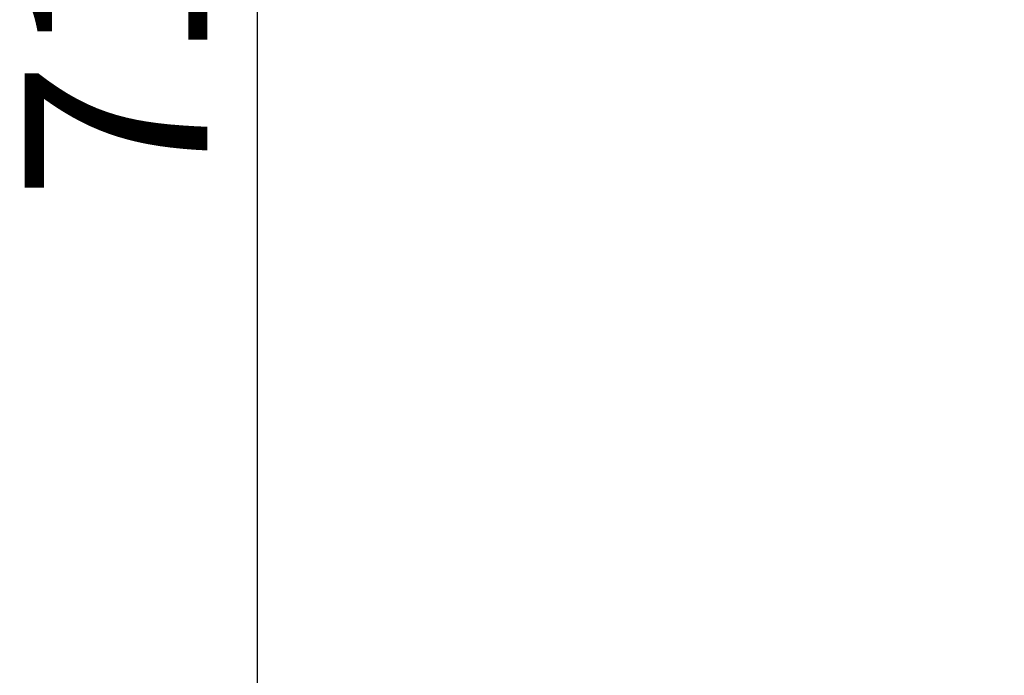
# Model space of a CAD drawing. Units: millimetres. Extents: x 149025 to 171903, y 771 to 15178.
# Drawn here: x 154502 to 156118, y 3202 to 4279 of the extents above; entities that cross this region are included whole.
import ezdxf

# ---------------------------------------------------------------- set-up
doc = ezdxf.new("R2010")
doc.units = ezdxf.units.MM
doc.styles.get("Standard").update_dxf_attribs({"font": 'arial.ttf'})
doc.dimstyles.new('ISO-25', dxfattribs={"dimtxt": 2.5, "dimasz": 2.5, "dimexe": 1.25, "dimexo": 0.625, "dimtad": 1, "dimtxsty": 'Standard', "dimcen": 2.5, "dimadec": 0, "dimazin": 0, "dimtfac": 1, "dimtmove": 0, "dimatfit": 3, "dimfxl": 1, "dimarcsym": 0})

# ---------------------------------------------------------------- blocks, each defined once
blk = doc.blocks.new('*D2')
at = {"color": 0, "lineweight": -2, "transparency": 16777216}
for p, q in [((154990.4, 7899.9), (154990.4, 7981.1)), ((155170.4, 7979.9), (165003, 7979.9)), ((165183, 7899.9), (165183, 7981.1))]:
    blk.add_line(p, q, dxfattribs=at)
at = {"color": 0, "transparency": 16777216}
for points in [[(155170.4, 8009.9), (155170.4, 7949.9), (154990.4, 7979.9)], [(165003, 8009.9), (165003, 7949.9), (165183, 7979.9)]]:
    blk.add_solid(points, dxfattribs=at)
at = {"layer": 'Defpoints', "color": 0, "transparency": 16777216}
for p in [(165183, 7979.9), (154990.4, 4629.6), (165183, 3851.5)]:
    blk.add_point(p, dxfattribs=at)
at = {"color": 0, "transparency": 16777216, "insert": (160086.7, 8173.1), "char_height": 300, "attachment_point": 5}
blk.add_mtext('1020', dxfattribs=at)
blk = doc.blocks.new('*D3')
at = {"color": 0, "lineweight": -2, "transparency": 16777216}
for p, q in [((154971.8, 7875.8), (154890.5, 7875.8)), ((154891.8, 7695.8), (154891.8, 951.4)), ((154971.8, 771.4), (154890.5, 771.4))]:
    blk.add_line(p, q, dxfattribs=at)
at = {"color": 0, "transparency": 16777216}
for points in [[(154861.8, 7695.8), (154921.8, 7695.8), (154891.8, 7875.8)], [(154861.8, 951.4), (154921.8, 951.4), (154891.8, 771.4)]]:
    blk.add_solid(points, dxfattribs=at)
at = {"layer": 'Defpoints', "color": 0, "transparency": 16777216}
for p in [(159771.1, 7875.8), (154891.8, 771.4), (159347.9, 771.4)]:
    blk.add_point(p, dxfattribs=at)
at = {"color": 0, "transparency": 16777216, "insert": (154698.6, 4323.6), "char_height": 300, "attachment_point": 5, "rotation": 90}
blk.add_mtext('710', dxfattribs=at)

msp = doc.modelspace()

# ---------------------------------------------------------------- dimensions: what is measured, and where the dimension line sits
dim = msp.add_linear_dim(base=(165183.021, 7979.894), p1=(154990.384, 4629.583), p2=(165183.021, 3851.5), text='1020', dimstyle='ISO-25', override={"dimtxt": 300, "dimasz": 180, "dimgap": 40, "dimtad": 2, "dimfxl": 80, "dimfxlon": 1})
dim.commit()
dim.dimension.update_dxf_attribs({"geometry": '*D2', "text_midpoint": (160086.703, 8173.066)})
dim = msp.add_linear_dim(base=(154891.793, 771.379), p1=(159771.144, 7875.762), p2=(159347.94, 771.379), angle=90, text='710', dimstyle='ISO-25', override={"dimtxt": 300, "dimasz": 180, "dimgap": 40, "dimtad": 2, "dimfxl": 80, "dimfxlon": 1})
dim.commit()
dim.dimension.update_dxf_attribs({"geometry": '*D3', "text_midpoint": (154698.621, 4323.57)})

doc.saveas('drawing.dxf')
